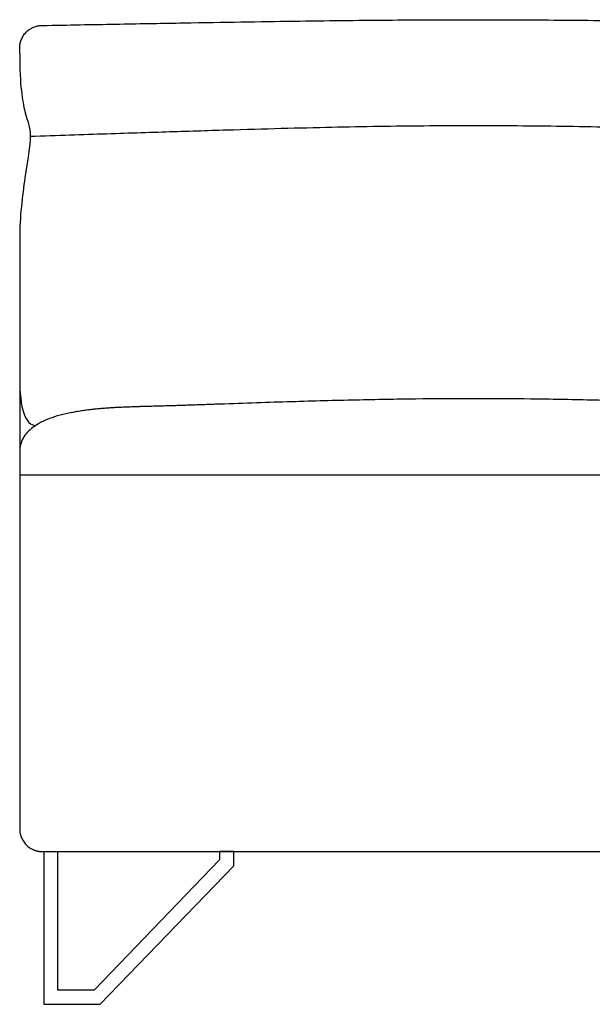
# Model space of a CAD drawing. Units: millimetres. Extents: x -16498 to 8065, y -9988 to 11130.
# Drawn here: x 3529 to 4035, y -21 to 849 of the extents above; entities that cross this region are included whole.
import ezdxf

# ---------------------------------------------------------------- set-up
doc = ezdxf.new("R2010")
doc.units = ezdxf.units.MM
doc.layers.add('03_LINEA FINA', color=254, linetype='Continuous', true_color=0xbebebe)

msp = doc.modelspace()

# ---------------------------------------------------------------- linework, layer by layer
at = {"layer": '03_LINEA FINA'}
for p, q in [((3550.1, 114.32), (3550.1, -20.68)), ((3705.57, 114.32), (3705.57, 106.86)), ((3705.57, 106.86), (3594.79, -8.18))]:
    msp.add_line(p, q, dxfattribs=at)
for points in [[(3562.6, -8.18), (3562.6, 114.32)], [(3718.07, 114.32), (3705.57, 114.32)], [(3718.07, 101.82), (3718.07, 114.32)], [(3600.1, -20.68), (3718.07, 101.82)], [(3594.79, -8.18), (3562.6, -8.18)], [(3550.1, -20.68), (3600.1, -20.68)]]:
    msp.add_lwpolyline(points, dxfattribs=at)
for points, knots in [([(3528.81, 819.32), (3528.81, 819.73), (3528.81, 820.34), (3528.81, 821.16), (3528.81, 821.78), (3528.81, 822.39), (3528.81, 822.9), (3528.81, 823.31), (3528.81, 823.57), (3528.81, 823.77), (3528.81, 823.92), (3528.81, 824.05), (3528.81, 824.14), (3528.81, 824.19), (3528.81, 824.21), (3528.81, 824.37), (3528.82, 824.67), (3528.84, 825.26), (3528.89, 826.01), (3528.99, 826.92), (3529.18, 828.14), (3529.54, 829.68), (3530.36, 832.14), (3531.87, 835.13), (3534.4, 838.35), (3537.52, 840.97), (3540.42, 842.54), (3542.8, 843.41), (3544.28, 843.79), (3545.46, 844.01), (3546.33, 844.12), (3547.05, 844.19), (3547.62, 844.22), (3547.9, 844.22), (3548.05, 844.23), (3548.07, 844.23), (3548.09, 844.23), (3548.14, 844.23), (3548.23, 844.23), (3548.36, 844.23), (3548.52, 844.24), (3548.74, 844.24), (3549, 844.24), (3549.43, 844.25), (3549.96, 844.26), (3550.6, 844.27), (3551.24, 844.29), (3552.09, 844.3), (3552.73, 844.31), (3553.15, 844.32)], [0, 0, 0, 0, 1.227505, 1.841257, 2.45501, 3.068762, 3.682514, 3.989391, 4.296267, 4.449705, 4.603143, 4.756581, 4.8333, 4.87166, 4.890839, 4.910019, 5.395459, 5.880898, 6.851778, 7.822657, 8.793536, 10.735295, 12.677053, 16.56057, 20.444087, 24.327604, 28.211121, 30.152879, 32.094638, 33.065517, 34.036396, 35.007275, 35.492715, 35.978155, 35.988601, 35.999048, 36.01994, 36.061726, 36.145298, 36.312441, 36.479584, 36.646727, 36.981014, 37.3153, 37.983873, 38.652446, 39.321019, 39.989591, 41.326737, 41.326737, 41.326737, 41.326737]), ([(3538.13, 746.36), (3562.22, 747.15), (3595.8, 748.26), (3636.51, 749.6), (3674.82, 750.83), (3718.71, 752.19), (3766.42, 753.53), (3810.38, 754.57), (3851.64, 755.31), (3891.15, 755.76), (3929.81, 755.9), (3968.48, 755.76), (4008.01, 755.31), (4049.3, 754.57), (4093.27, 753.53), (4140.96, 752.19), (4184.79, 750.83), (4222.99, 749.6), (4263.56, 748.26), (4296.97, 747.15), (4320.91, 746.36)], [0, 0, 0, 0, 73.821696, 110.732544, 147.643392, 221.465088, 295.286783, 369.108479, 442.930175, 516.751871, 590.573567, 664.395263, 738.216958, 812.038654, 885.86035, 959.682046, 1033.503742, 1070.41459, 1107.325438, 1181.147133, 1181.147133, 1181.147133, 1181.147133]), ([(3705.54, 509.89), (3728.01, 510.69), (3759.46, 511.74), (3798.24, 512.84), (3835.3, 513.75), (3879.14, 514.5), (3929.81, 514.8), (3980.5, 514.5), (4024.36, 513.75), (4061.44, 512.84), (4100.23, 511.74), (4131.66, 510.69), (4154.11, 509.89)], [100.054341, 100.054341, 100.054341, 100.054341, 196.815947, 245.19675, 293.577554, 390.33916, 487.100767, 583.862373, 680.62398, 729.004783, 777.385586, 874.147193, 874.147193, 874.147193, 874.147193]), ([(3528.81, 467.55), (3528.81, 453.67), (3528.81, 425.9), (3528.81, 384.25), (3528.81, 342.59), (3528.81, 307.88), (3528.81, 280.11), (3528.81, 259.28), (3528.81, 238.46), (3528.81, 221.1), (3528.81, 207.22), (3528.81, 196.8), (3528.81, 186.39), (3528.81, 175.97), (3528.81, 167.3), (3528.81, 160.35), (3528.81, 155.15), (3528.81, 150.81), (3528.81, 147.34), (3528.81, 144.73), (3528.81, 142.13), (3528.81, 139.96), (3528.81, 138.23), (3528.81, 137.14), (3528.81, 136.27), (3528.81, 135.62), (3528.81, 135.08), (3528.81, 134.65), (3528.81, 134.41), (3528.81, 134.29), (3528.81, 134.26), (3528.81, 134.21), (3528.81, 134.15), (3528.81, 134.08), (3528.82, 133.99), (3528.82, 133.84), (3528.82, 133.65), (3528.83, 133.43), (3528.84, 133.2), (3528.86, 132.9), (3528.89, 132.52), (3528.94, 132.07), (3529.02, 131.45), (3529.14, 130.68), (3529.33, 129.75), (3529.57, 128.82), (3529.86, 127.88), (3530.32, 126.65), (3531, 125.12), (3532.02, 123.36), (3533.23, 121.69), (3534.6, 120.15), (3536.11, 118.76), (3537.75, 117.55), (3539.19, 116.69), (3540.37, 116.11), (3541.26, 115.72), (3542.16, 115.38), (3543.07, 115.08), (3543.97, 114.84), (3544.72, 114.68), (3545.32, 114.57), (3545.77, 114.5), (3546.21, 114.45), (3546.58, 114.41), (3546.87, 114.38), (3547.09, 114.36), (3547.3, 114.35), (3547.52, 114.34), (3547.7, 114.33), (3547.84, 114.33), (3547.95, 114.33), (3548.04, 114.32), (3548.11, 114.32), (3548.16, 114.32), (3548.22, 114.32), (3548.26, 114.32), (3548.3, 114.32), (3548.32, 114.32), (3548.35, 114.32), (3548.53, 114.32), (3548.92, 114.32), (3549.46, 114.32), (3550, 114.32), (3550.73, 114.32), (3551.63, 114.32), (3552.71, 114.32), (3553.78, 114.32), (3555.21, 114.32), (3557, 114.32), (3559.13, 114.32), (3561.96, 114.32), (3565.48, 114.32), (3569.66, 114.32), (3573.81, 114.32), (3577.93, 114.32), (3583.37, 114.32), (3590.08, 114.32), (3598.02, 114.32), (3605.82, 114.32), (3616.07, 114.32), (3628.57, 114.32), (3643.13, 114.32), (3657.27, 114.32), (3671, 114.32), (3684.36, 114.32), (3701.7, 114.32), (3722.55, 114.32), (3746.39, 114.32), (3769.21, 114.32), (3791.15, 114.32), (3819.37, 114.32), (3853.07, 114.32), (3891.84, 114.32), (3929.81, 114.32), (3967.79, 114.32), (4006.58, 114.32), (4040.29, 114.32), (4068.53, 114.32), (4090.47, 114.32), (4113.28, 114.32), (4137.11, 114.32), (4157.94, 114.32), (4175.25, 114.32), (4188.58, 114.32), (4202.29, 114.32), (4216.39, 114.32), (4230.9, 114.32), (4243.36, 114.32), (4253.56, 114.32), (4261.34, 114.32), (4269.23, 114.32), (4275.92, 114.32), (4281.33, 114.32), (4285.43, 114.32), (4289.55, 114.32), (4293.72, 114.32), (4297.21, 114.32), (4300.03, 114.32), (4302.15, 114.32), (4303.92, 114.32), (4305.35, 114.32), (4306.42, 114.32), (4307.49, 114.32), (4308.39, 114.32), (4309.1, 114.32), (4309.64, 114.32), (4310.18, 114.32), (4310.57, 114.32), (4310.75, 114.32), (4310.77, 114.32), (4310.8, 114.32), (4310.83, 114.32), (4310.88, 114.32), (4310.93, 114.32), (4310.98, 114.32), (4311.06, 114.32), (4311.14, 114.33), (4311.25, 114.33), (4311.39, 114.33), (4311.57, 114.34), (4311.79, 114.35), (4312, 114.36), (4312.22, 114.38), (4312.51, 114.41), (4312.87, 114.45), (4313.32, 114.5), (4313.76, 114.57), (4314.35, 114.68), (4315.1, 114.84), (4316, 115.08), (4316.9, 115.38), (4317.79, 115.72), (4318.68, 116.11), (4319.85, 116.69), (4321.28, 117.55), (4322.91, 118.76), (4324.41, 120.15), (4325.78, 121.69), (4326.97, 123.36), (4327.98, 125.12), (4328.8, 126.95), (4329.32, 128.51), (4329.64, 129.75), (4329.84, 130.68), (4329.96, 131.45), (4330.03, 132.07), (4330.08, 132.52), (4330.12, 132.98), (4330.14, 133.35), (4330.15, 133.65), (4330.15, 133.84), (4330.16, 133.99), (4330.16, 134.1), (4330.16, 134.19), (4330.16, 134.26), (4330.16, 134.29), (4330.16, 134.53), (4330.16, 134.97), (4330.16, 135.84), (4330.16, 136.92), (4330.16, 138.23), (4330.16, 139.96), (4330.16, 142.13), (4330.16, 145.6), (4330.16, 149.94), (4330.16, 155.15), (4330.16, 160.35), (4330.16, 167.3), (4330.16, 175.97), (4330.16, 186.39), (4330.16, 200.27), (4330.16, 217.63), (4330.16, 238.46), (4330.16, 259.28), (4330.16, 280.11), (4330.16, 307.88), (4330.16, 342.59), (4330.16, 384.25), (4330.16, 425.9), (4330.16, 453.67), (4330.16, 467.55)], [-1050.374044, -1050.374044, -1050.374044, -1050.374044, -1014.834174, -979.294304, -943.754434, -908.214564, -890.444629, -872.674694, -854.904759, -837.134823, -828.249856, -819.364888, -810.479921, -801.594953, -792.709986, -788.267502, -783.825018, -779.382534, -777.161293, -774.940051, -772.718809, -770.497567, -769.386946, -768.276325, -767.721015, -767.165704, -766.610394, -766.332738, -766.055083, -766.024404, -765.993724, -765.932365, -765.871005, -765.809646, -765.686928, -765.564209, -765.318772, -765.073335, -764.827899, -764.582462, -764.091588, -763.600714, -763.10984, -762.128092, -761.146345, -760.164597, -759.182849, -758.201102, -756.237606, -754.274111, -752.310615, -750.34712, -748.383625, -746.420129, -744.456634, -743.474886, -742.493138, -741.511391, -740.529643, -739.547895, -738.566148, -738.075274, -737.5844, -737.093526, -736.602652, -736.357215, -736.111778, -735.866341, -735.620904, -735.375468, -735.252749, -735.130031, -735.007312, -734.945953, -734.884594, -734.823234, -734.761875, -734.731196, -734.700516, -734.669836, -734.639157, -734.295786, -733.952415, -733.609045, -733.265674, -732.578932, -731.892191, -731.20545, -730.518708, -729.145225, -727.771742, -726.39826, -723.651294, -720.904328, -718.157362, -715.410397, -712.663431, -707.169499, -701.675568, -696.181636, -690.687705, -679.699842, -668.711979, -657.724116, -646.736253, -635.74839, -624.760527, -602.784801, -580.809075, -558.833349, -536.857623, -514.881897, -470.930445, -426.978993, -383.027542, -339.07609, -295.124638, -251.173186, -229.19746, -207.221734, -185.246008, -163.270282, -141.294556, -130.306693, -119.31883, -108.330967, -97.343104, -86.355241, -75.367378, -69.873447, -64.379515, -58.885584, -53.391652, -50.644687, -47.897721, -45.150755, -42.403789, -39.656824, -38.283341, -36.909858, -35.536375, -34.849634, -34.162892, -33.476151, -32.789409, -32.446039, -32.102668, -31.759297, -31.415926, -31.385247, -31.354567, -31.323888, -31.293208, -31.231849, -31.170489, -31.10913, -31.047771, -30.925053, -30.802334, -30.679616, -30.434179, -30.188742, -29.943305, -29.697868, -29.452431, -28.961557, -28.470683, -27.979809, -27.488936, -26.507188, -25.52544, -24.543693, -23.561945, -22.580197, -21.598449, -19.634954, -17.671459, -15.707963, -13.744468, -11.780972, -9.817477, -7.853982, -5.890486, -4.908739, -3.926991, -2.945243, -2.454369, -1.963495, -1.472622, -0.981748, -0.736311, -0.490874, -0.368155, -0.245437, -0.122718, -0.061359, -0.03068, 0, 0.650847, 1.301694, 2.603389, 3.905083, 5.206777, 7.810166, 10.413555, 15.620332, 20.827109, 26.033887, 31.240664, 41.654219, 52.067773, 62.481328, 83.308437, 104.135547, 124.962656, 145.789765, 166.616875, 208.271093, 249.925312, 291.579531, 333.23375, 333.23375, 333.23375, 333.23375]), ([(3528.81, 447.26), (3553.74, 447.26), (3588.41, 447.26), (3630.34, 447.26), (3669.72, 447.26), (3714.73, 447.26), (3763.52, 447.26), (3808.36, 447.26), (3850.36, 447.26), (3890.53, 447.26), (3929.81, 447.26), (3969.1, 447.26), (4009.29, 447.26), (4051.32, 447.26), (4096.17, 447.26), (4144.94, 447.26), (4189.87, 447.26), (4229.14, 447.26), (4270.91, 447.26), (4305.4, 447.26), (4330.16, 447.26)], [23.723494, 23.723494, 23.723494, 23.723494, 25.223494, 25.973494, 26.723494, 28.223494, 29.723494, 31.223494, 32.723494, 34.223494, 35.723494, 37.223494, 38.723494, 40.223494, 41.723494, 43.223494, 44.723494, 45.473494, 46.223494, 47.723494, 47.723494, 47.723494, 47.723494])]:
    msp.add_open_spline(points, degree=3, knots=knots, dxfattribs=at)
for points, degree in [([(3553.15, 844.32), (3575.92, 844.74), (3618.38, 845.52), (3674.7, 846.53), (3725.21, 847.39), (3771.18, 848.1), (3813.7, 848.64), (3853.74, 849.03), (3892.17, 849.27), (3929.81, 849.35), (3967.46, 849.27), (4005.91, 849.03), (4045.97, 848.64), (4088.5, 848.1), (4134.46, 847.39), (4184.9, 846.53), (4241.08, 845.52), (4283.34, 844.74), (4305.97, 844.32)], 3), ([(3528.81, 819.32), (3528.81, 791.32), (3533.51, 763.32), (3540.44, 750.6), (3533.51, 712.43), (3528.81, 675.45), (3528.81, 655.44)], 3), ([(3528.81, 655.44), (3528.81, 616.28), (3528.81, 577.13), (3528.81, 537.98)], 3), ([(3528.81, 655.44), (3528.81, 592.81), (3528.81, 530.18), (3528.81, 467.55)], 3), ([(3528.81, 533.71), (3528.81, 519.42), (3531.25, 498), (3538.44, 490.86), (3543.15, 490.86)], 3), ([(3574.92, 502.37), (3604.41, 508.34), (3632.81, 507.32), (3658.29, 508.16), (3682.6, 509.07), (3705.54, 509.89)], 5), ([(3574.92, 502.37), (3567.58, 500.88), (3554.41, 497.19), (3539.8, 489.55), (3530.83, 479.79), (3528.81, 471.87), (3528.81, 467.55)], 3)]:
    msp.add_open_spline(points, degree=degree, dxfattribs=at)

doc.saveas('drawing.dxf')
